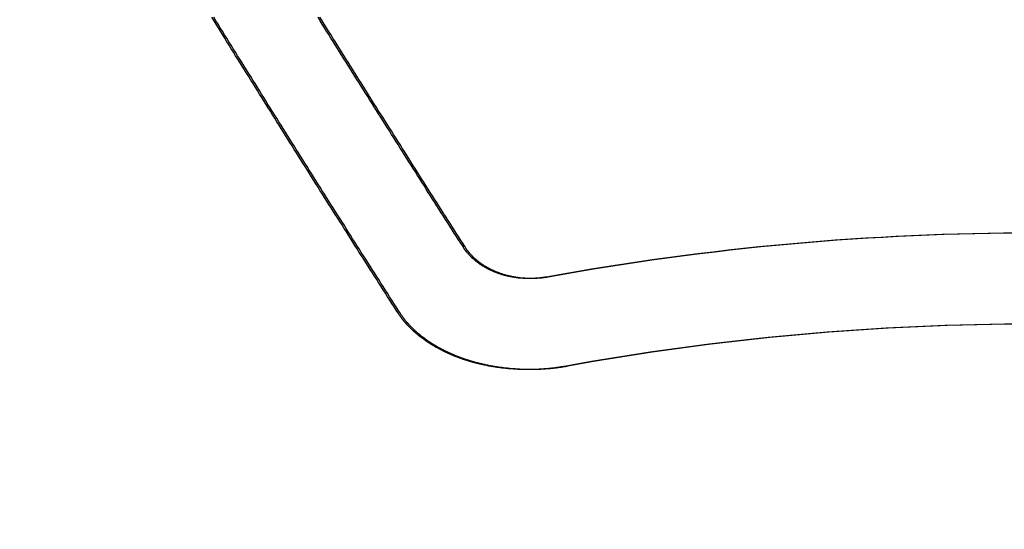
# Model space of a CAD drawing. Units: millimetres. Extents: x -109 to 26472, y -120 to 8847.
# Drawn here: x 16977 to 16984, y 7021 to 7025 of the extents above; entities that cross this region are included whole.
import ezdxf

# ---------------------------------------------------------------- set-up
doc = ezdxf.new("R2010")
doc.units = ezdxf.units.MM
doc.layers.add('150-機器', color=8, linetype='Continuous')
doc.layers.add('160-文字', color=254, linetype='Continuous')
doc.styles.add('KH001', font='txt')
doc.dimstyles.new('KH1xx030', dxfattribs={"dimscale": 30, "dimtxt": 2, "dimasz": 0.6, "dimexe": 0.3, "dimexo": 1.2, "dimgap": 0.5, "dimtad": 3, "dimdec": 1, "dimdsep": 46, "dimlunit": 6, "dimtxsty": 'KH001', "dimblk": 'DOT', "dimcen": 1, "dimdle": 1, "dimclrd": 256, "dimclre": 256, "dimclrt": 256, "dimadec": 0, "dimazin": 0, "dimtfac": 1, "dimtdec": 1, "dimtix": 1, "dimtmove": 2, "dimatfit": 3, "dimldrblk": 'CLOSEDBLANK', "dimfxl": 1, "dimtolj": 1, "dimtzin": 0, "dimlwd": -1, "dimlwe": -1, "dimarcsym": 0})

# ---------------------------------------------------------------- blocks, each defined once
blk = doc.blocks.new('F402_H')
at = {"layer": '150-機器', "color": 13, "linetype": 'Continuous'}
for points in [[(-4.2182, -270.3158), (-4.2341, -270.2908), (-4.2511, -270.2659), (-4.267, -270.241), (-4.283, -270.216), (-4.299, -270.1911), (-4.3149, -270.1662), (-4.3309, -270.1412), (-4.3468, -270.1163), (-4.3628, -270.0914), (-4.3788, -270.0664), (-4.3947, -270.0415), (-4.4107, -270.0156), (-4.4266, -269.9906), (-4.4426, -269.9657), (-4.4585, -269.9408), (-4.4745, -269.9158), (-4.4905, -269.8909), (-4.5064, -269.865), (-4.5224, -269.84), (-4.5383, -269.8151), (-4.5543, -269.7902), (-4.5702, -269.7652), (-4.5862, -269.7393), (-4.6022, -269.7144), (-4.6181, -269.6894), (-4.6341, -269.6645), (-4.65, -269.6386), (-4.666, -269.6136), (-4.6819, -269.5887), (-4.6979, -269.5628), (-4.7139, -269.5378), (-4.7298, -269.5129), (-4.7458, -269.488), (-4.7617, -269.462), (-4.7777, -269.4371), (-4.7937, -269.4122), (-4.8096, -269.3862), (-4.8256, -269.3613), (-4.8415, -269.3354), (-4.8585, -269.3104), (-4.8744, -269.2855), (-4.8904, -269.2596), (-4.9064, -269.2346), (-4.9223, -269.2087), (-4.9383, -269.1838), (-4.9542, -269.1588), (-4.9702, -269.1329), (-4.9861, -269.108), (-5.0021, -269.082), (-5.0181, -269.0571), (-5.034, -269.0312), (-5.05, -269.0062), (-5.0659, -268.9803), (-5.0819, -268.9554), (-5.0978, -268.9295), (-5.1138, -268.9045), (-5.1298, -268.8786), (-5.1457, -268.8537), (-5.1617, -268.8277), (-5.1776, -268.8018), (-5.1936, -268.7769), (-5.2095, -268.7509), (-5.2255, -268.726), (-5.2415, -268.7001), (-5.2574, -268.6741), (-5.2734, -268.6492), (-5.2893, -268.6233)], [(-4.6949, -270.8105), (-4.7109, -270.7855), (-4.7268, -270.7606), (-4.7428, -270.7357), (-4.7587, -270.7107), (-4.7757, -270.6858), (-4.7917, -270.6609), (-4.8076, -270.6349), (-4.8236, -270.61), (-4.8395, -270.5851), (-4.8555, -270.5601), (-4.8714, -270.5352), (-4.8874, -270.5093), (-4.9034, -270.4843), (-4.9193, -270.4594), (-4.9353, -270.4345), (-4.9512, -270.4095), (-4.9682, -270.3836), (-4.9841, -270.3587), (-5.0001, -270.3337), (-5.0161, -270.3078), (-5.032, -270.2829), (-5.048, -270.2579), (-5.0639, -270.232), (-5.0799, -270.2071), (-5.0958, -270.1821), (-5.1118, -270.1562), (-5.1278, -270.1313), (-5.1437, -270.1063), (-5.1597, -270.0804), (-5.1766, -270.0555), (-5.1926, -270.0305), (-5.2085, -270.0046), (-5.2245, -269.9797), (-5.2405, -269.9537), (-5.2564, -269.9288), (-5.2724, -269.9039), (-5.2883, -269.8779), (-5.3043, -269.853), (-5.3203, -269.8271), (-5.3362, -269.8021), (-5.3522, -269.7762), (-5.3681, -269.7513), (-5.3851, -269.7253), (-5.401, -269.7004), (-5.417, -269.6745), (-5.433, -269.6495), (-5.4489, -269.6236), (-5.4649, -269.5987), (-5.4808, -269.5727), (-5.4968, -269.5478), (-5.5127, -269.5219), (-5.5287, -269.4959), (-5.5447, -269.471), (-5.5606, -269.4451), (-5.5766, -269.4201), (-5.5925, -269.3942), (-5.6085, -269.3683), (-5.6254, -269.3434), (-5.6414, -269.3174), (-5.6574, -269.2915), (-5.6733, -269.2666), (-5.6893, -269.2406), (-5.7052, -269.2147), (-5.7212, -269.1898), (-5.7371, -269.1638), (-5.7531, -269.1379), (-5.7691, -269.113), (-5.785, -269.087), (-5.801, -269.0611), (-5.8169, -269.0352), (-5.8329, -269.0102), (-5.8489, -268.9843), (-5.8648, -268.9584), (-5.8808, -268.9324), (-5.8977, -268.9075), (-5.9137, -268.8816), (-5.9296, -268.8556), (-5.9456, -268.8297), (-5.9616, -268.8038), (-5.9775, -268.7779), (-5.9935, -268.7529), (-6.0094, -268.727), (-6.0254, -268.7011), (-6.0413, -268.6751), (-6.0573, -268.6492), (-6.0733, -268.6233)], [(-3.6048, -270.5412), (-3.6088, -270.5412), (-3.6128, -270.5422), (-3.6158, -270.5432), (-3.6198, -270.5432), (-3.6238, -270.5442), (-3.6277, -270.5442), (-3.6307, -270.5452), (-3.6347, -270.5462), (-3.6387, -270.5462), (-3.6417, -270.5462), (-3.6457, -270.5472), (-3.6497, -270.5472), (-3.6537, -270.5482), (-3.6577, -270.5482), (-3.6607, -270.5492), (-3.6646, -270.5492), (-3.6686, -270.5492), (-3.6726, -270.5502), (-3.6766, -270.5502), (-3.6796, -270.5502), (-3.6836, -270.5502), (-3.6876, -270.5511), (-3.6916, -270.5511), (-3.6956, -270.5511), (-3.6996, -270.5511), (-3.7035, -270.5511), (-3.7065, -270.5511), (-3.7105, -270.5521), (-3.7145, -270.5521), (-3.7185, -270.5521), (-3.7225, -270.5521), (-3.7265, -270.5521), (-3.7305, -270.5521), (-3.7335, -270.5521), (-3.7375, -270.5521), (-3.7414, -270.5521), (-3.7454, -270.5521), (-3.7494, -270.5521), (-3.7534, -270.5511), (-3.7574, -270.5511), (-3.7614, -270.5511), (-3.7644, -270.5511), (-3.7684, -270.5511), (-3.7724, -270.5511), (-3.7763, -270.5502), (-3.7803, -270.5502), (-3.7843, -270.5502), (-3.7883, -270.5492), (-3.7913, -270.5492), (-3.7953, -270.5492), (-3.7993, -270.5482), (-3.8033, -270.5482), (-3.8073, -270.5482), (-3.8113, -270.5472), (-3.8152, -270.5472), (-3.8182, -270.5462), (-3.8222, -270.5462), (-3.8262, -270.5452), (-3.8302, -270.5452), (-3.8342, -270.5442), (-3.8382, -270.5442), (-3.8412, -270.5432), (-3.8452, -270.5422), (-3.8492, -270.5422), (-3.8531, -270.5412), (-3.8571, -270.5402), (-3.8601, -270.5402), (-3.8641, -270.5392), (-3.8681, -270.5382), (-3.8721, -270.5372), (-3.8751, -270.5372), (-3.8791, -270.5362), (-3.8831, -270.5352), (-3.8871, -270.5342), (-3.89, -270.5332), (-3.894, -270.5322), (-3.898, -270.5322), (-3.902, -270.5312), (-3.905, -270.5302), (-3.909, -270.5292), (-3.913, -270.5282), (-3.916, -270.5272), (-3.92, -270.5262), (-3.924, -270.5252), (-3.9269, -270.5242), (-3.9309, -270.5232), (-3.9339, -270.5212), (-3.9379, -270.5202), (-3.9419, -270.5192), (-3.9449, -270.5182), (-3.9489, -270.5172), (-3.9519, -270.5162), (-3.9559, -270.5142), (-3.9599, -270.5132), (-3.9629, -270.5123), (-3.9668, -270.5103), (-3.9698, -270.5093), (-3.9738, -270.5083), (-3.9768, -270.5063), (-3.9808, -270.5053), (-3.9838, -270.5043), (-3.9878, -270.5023), (-3.9908, -270.5013), (-3.9938, -270.4993), (-3.9978, -270.4983), (-4.0008, -270.4963), (-4.0047, -270.4953), (-4.0077, -270.4933), (-4.0107, -270.4923), (-4.0147, -270.4903), (-4.0177, -270.4893), (-4.0217, -270.4873), (-4.0247, -270.4853), (-4.0277, -270.4843), (-4.0307, -270.4823), (-4.0347, -270.4803), (-4.0377, -270.4793), (-4.0406, -270.4773), (-4.0436, -270.4753), (-4.0476, -270.4734), (-4.0506, -270.4724), (-4.0536, -270.4704), (-4.0566, -270.4684), (-4.0596, -270.4664), (-4.0626, -270.4644), (-4.0656, -270.4624), (-4.0686, -270.4614), (-4.0726, -270.4594), (-4.0756, -270.4574), (-4.0785, -270.4554), (-4.0815, -270.4534), (-4.0845, -270.4514), (-4.0875, -270.4494), (-4.0905, -270.4474), (-4.0925, -270.4454), (-4.0955, -270.4434), (-4.0985, -270.4414), (-4.1015, -270.4394), (-4.1045, -270.4374), (-4.1075, -270.4355), (-4.1105, -270.4335), (-4.1125, -270.4315), (-4.1154, -270.4295), (-4.1184, -270.4275), (-4.1214, -270.4245), (-4.1234, -270.4225), (-4.1264, -270.4205), (-4.1294, -270.4185), (-4.1314, -270.4165), (-4.1344, -270.4145), (-4.1364, -270.4115), (-4.1394, -270.4095), (-4.1424, -270.4075), (-4.1444, -270.4055), (-4.1474, -270.4025), (-4.1494, -270.4005), (-4.1524, -270.3986), (-4.1543, -270.3966), (-4.1563, -270.3936), (-4.1593, -270.3916), (-4.1613, -270.3896), (-4.1633, -270.3866), (-4.1663, -270.3846), (-4.1683, -270.3826), (-4.1703, -270.3796), (-4.1723, -270.3776), (-4.1753, -270.3756), (-4.1773, -270.3726), (-4.1793, -270.3706), (-4.1813, -270.3676), (-4.1833, -270.3656), (-4.1853, -270.3636), (-4.1873, -270.3607), (-4.1893, -270.3587), (-4.1912, -270.3557), (-4.1932, -270.3537), (-4.1952, -270.3507), (-4.1972, -270.3487), (-4.1992, -270.3467), (-4.2002, -270.3437), (-4.2022, -270.3417), (-4.2042, -270.3387), (-4.2062, -270.3367), (-4.2072, -270.3337), (-4.2092, -270.3317), (-4.2112, -270.3287), (-4.2122, -270.3267), (-4.2142, -270.3238), (-4.2152, -270.3208), (-4.2172, -270.3188), (-4.2182, -270.3158)], [(-3.4642, -271.1994), (-3.4672, -271.2004), (-3.4712, -271.2014), (-3.4742, -271.2014), (-3.4781, -271.2024), (-3.4811, -271.2024), (-3.4851, -271.2034), (-3.4881, -271.2034), (-3.4911, -271.2044), (-3.4951, -271.2044), (-3.4981, -271.2054), (-3.5021, -271.2064), (-3.5051, -271.2064), (-3.5091, -271.2074), (-3.5121, -271.2074), (-3.516, -271.2084), (-3.519, -271.2084), (-3.523, -271.2094), (-3.526, -271.2094), (-3.53, -271.2104), (-3.533, -271.2104), (-3.537, -271.2114), (-3.54, -271.2114), (-3.544, -271.2124), (-3.547, -271.2124), (-3.5509, -271.2134), (-3.5539, -271.2134), (-3.5579, -271.2134), (-3.5609, -271.2144), (-3.5649, -271.2144), (-3.5679, -271.2154), (-3.5719, -271.2154), (-3.5749, -271.2154), (-3.5789, -271.2164), (-3.5819, -271.2164), (-3.5859, -271.2164), (-3.5888, -271.2174), (-3.5928, -271.2174), (-3.5968, -271.2174), (-3.5998, -271.2184), (-3.6038, -271.2184), (-3.6068, -271.2184), (-3.6108, -271.2194), (-3.6138, -271.2194), (-3.6178, -271.2194), (-3.6208, -271.2194), (-3.6248, -271.2204), (-3.6287, -271.2204), (-3.6317, -271.2204), (-3.6357, -271.2204), (-3.6387, -271.2204), (-3.6427, -271.2214), (-3.6457, -271.2214), (-3.6497, -271.2214), (-3.6537, -271.2214), (-3.6567, -271.2214), (-3.6607, -271.2224), (-3.6636, -271.2224), (-3.6676, -271.2224), (-3.6716, -271.2224), (-3.6746, -271.2224), (-3.6786, -271.2224), (-3.6816, -271.2224), (-3.6856, -271.2234), (-3.6896, -271.2234), (-3.6926, -271.2234), (-3.6966, -271.2234), (-3.6996, -271.2234), (-3.7035, -271.2234), (-3.7065, -271.2234), (-3.7105, -271.2234), (-3.7145, -271.2234), (-3.7175, -271.2234), (-3.7215, -271.2234), (-3.7245, -271.2234), (-3.7285, -271.2234), (-3.7325, -271.2234), (-3.7355, -271.2234), (-3.7394, -271.2234), (-3.7434, -271.2234), (-3.7464, -271.2234), (-3.7504, -271.2234), (-3.7534, -271.2234), (-3.7574, -271.2234), (-3.7614, -271.2234), (-3.7644, -271.2234), (-3.7684, -271.2234), (-3.7714, -271.2234), (-3.7754, -271.2234), (-3.7793, -271.2234), (-3.7823, -271.2234), (-3.7863, -271.2224), (-3.7893, -271.2224), (-3.7933, -271.2224), (-3.7973, -271.2224), (-3.8003, -271.2224), (-3.8043, -271.2224), (-3.8073, -271.2224), (-3.8113, -271.2224), (-3.8152, -271.2214), (-3.8182, -271.2214), (-3.8222, -271.2214), (-3.8252, -271.2214), (-3.8292, -271.2214), (-3.8332, -271.2204), (-3.8362, -271.2204), (-3.8402, -271.2204), (-3.8432, -271.2204), (-3.8472, -271.2194), (-3.8512, -271.2194), (-3.8541, -271.2194), (-3.8581, -271.2194), (-3.8611, -271.2184), (-3.8651, -271.2184), (-3.8681, -271.2184), (-3.8721, -271.2184), (-3.8761, -271.2174), (-3.8791, -271.2174), (-3.8831, -271.2174), (-3.8861, -271.2164), (-3.89, -271.2164), (-3.894, -271.2164), (-3.897, -271.2154), (-3.901, -271.2154), (-3.904, -271.2144), (-3.908, -271.2144), (-3.911, -271.2144), (-3.915, -271.2134), (-3.919, -271.2134), (-3.922, -271.2124), (-3.926, -271.2124), (-3.9289, -271.2124), (-3.9329, -271.2114), (-3.9359, -271.2114), (-3.9399, -271.2104), (-3.9429, -271.2104), (-3.9469, -271.2094), (-3.9509, -271.2094), (-3.9539, -271.2084), (-3.9579, -271.2084), (-3.9609, -271.2074), (-3.9648, -271.2074), (-3.9678, -271.2064), (-3.9718, -271.2064), (-3.9748, -271.2054), (-3.9788, -271.2054), (-3.9818, -271.2044), (-3.9858, -271.2044), (-3.9888, -271.2034), (-3.9928, -271.2034), (-3.9958, -271.2024), (-3.9998, -271.2014), (-4.0027, -271.2014), (-4.0067, -271.2004), (-4.0097, -271.2004), (-4.0137, -271.1994), (-4.0167, -271.1984), (-4.0207, -271.1984), (-4.0237, -271.1974), (-4.0277, -271.1974), (-4.0307, -271.1964), (-4.0347, -271.1954), (-4.0377, -271.1954), (-4.0416, -271.1944), (-4.0446, -271.1934), (-4.0486, -271.1924), (-4.0516, -271.1924), (-4.0556, -271.1914), (-4.0586, -271.1905), (-4.0626, -271.1905), (-4.0656, -271.1895), (-4.0696, -271.1885), (-4.0726, -271.1875), (-4.0756, -271.1875), (-4.0795, -271.1865), (-4.0825, -271.1855), (-4.0865, -271.1845), (-4.0895, -271.1845), (-4.0935, -271.1835), (-4.0965, -271.1825), (-4.0995, -271.1815), (-4.1035, -271.1805), (-4.1065, -271.1795), (-4.1105, -271.1795), (-4.1135, -271.1785), (-4.1164, -271.1775), (-4.1204, -271.1765), (-4.1234, -271.1755), (-4.1264, -271.1745), (-4.1304, -271.1735), (-4.1334, -271.1735), (-4.1374, -271.1725), (-4.1404, -271.1715), (-4.1434, -271.1705), (-4.1474, -271.1695), (-4.1504, -271.1685), (-4.1533, -271.1675), (-4.1573, -271.1665), (-4.1603, -271.1655), (-4.1633, -271.1645), (-4.1673, -271.1635), (-4.1703, -271.1625), (-4.1733, -271.1615), (-4.1763, -271.1605), (-4.1803, -271.1595), (-4.1833, -271.1585), (-4.1863, -271.1575), (-4.1903, -271.1565), (-4.1932, -271.1555), (-4.1962, -271.1545), (-4.1992, -271.1535), (-4.2032, -271.1526), (-4.2062, -271.1516), (-4.2092, -271.1506), (-4.2122, -271.1496), (-4.2162, -271.1486), (-4.2192, -271.1476), (-4.2222, -271.1466), (-4.2252, -271.1446), (-4.2282, -271.1436), (-4.2321, -271.1426), (-4.2351, -271.1416), (-4.2381, -271.1406), (-4.2411, -271.1396), (-4.2441, -271.1386), (-4.2471, -271.1366), (-4.2511, -271.1356), (-4.2541, -271.1346), (-4.2571, -271.1336), (-4.2601, -271.1326), (-4.2631, -271.1306), (-4.2661, -271.1296), (-4.269, -271.1286), (-4.272, -271.1276), (-4.276, -271.1266), (-4.279, -271.1246), (-4.282, -271.1236), (-4.285, -271.1226), (-4.288, -271.1216), (-4.291, -271.1196), (-4.294, -271.1186), (-4.297, -271.1176), (-4.3, -271.1166), (-4.303, -271.1147), (-4.3059, -271.1137), (-4.3089, -271.1127), (-4.3119, -271.1107), (-4.3149, -271.1097), (-4.3179, -271.1087), (-4.3209, -271.1067), (-4.3239, -271.1057), (-4.3269, -271.1047), (-4.3299, -271.1027), (-4.3329, -271.1017), (-4.3359, -271.1007), (-4.3389, -271.0987), (-4.3418, -271.0977), (-4.3448, -271.0957), (-4.3478, -271.0947), (-4.3508, -271.0937), (-4.3538, -271.0917), (-4.3568, -271.0907), (-4.3598, -271.0887), (-4.3618, -271.0877), (-4.3648, -271.0867), (-4.3678, -271.0847), (-4.3708, -271.0837), (-4.3738, -271.0817), (-4.3768, -271.0807), (-4.3797, -271.0787), (-4.3817, -271.0778), (-4.3847, -271.0758), (-4.3877, -271.0748), (-4.3907, -271.0728), (-4.3937, -271.0718), (-4.3967, -271.0698), (-4.3987, -271.0688), (-4.4017, -271.0668), (-4.4047, -271.0658), (-4.4077, -271.0638), (-4.4097, -271.0628), (-4.4127, -271.0608), (-4.4157, -271.0598), (-4.4186, -271.0578), (-4.4206, -271.0568), (-4.4236, -271.0548), (-4.4266, -271.0538), (-4.4296, -271.0518), (-4.4316, -271.0498), (-4.4346, -271.0488), (-4.4376, -271.0468), (-4.4396, -271.0458), (-4.4426, -271.0438), (-4.4456, -271.0418), (-4.4476, -271.0408), (-4.4506, -271.0389), (-4.4526, -271.0379), (-4.4555, -271.0359), (-4.4585, -271.0339), (-4.4605, -271.0329), (-4.4635, -271.0309), (-4.4655, -271.0289), (-4.4685, -271.0279), (-4.4715, -271.0259), (-4.4735, -271.0239), (-4.4765, -271.0229), (-4.4785, -271.0209), (-4.4815, -271.0189), (-4.4835, -271.0179), (-4.4865, -271.0159), (-4.4885, -271.0139), (-4.4915, -271.0129), (-4.4934, -271.0109), (-4.4964, -271.0089), (-4.4984, -271.0069), (-4.5014, -271.0059), (-4.5034, -271.0039), (-4.5064, -271.002), (-4.5084, -271), (-4.5104, -270.999), (-4.5134, -270.997), (-4.5154, -270.995), (-4.5184, -270.993), (-4.5204, -270.992), (-4.5224, -270.99), (-4.5254, -270.988), (-4.5274, -270.986), (-4.5294, -270.985), (-4.5323, -270.983), (-4.5343, -270.981), (-4.5363, -270.979), (-4.5393, -270.977), (-4.5413, -270.976), (-4.5433, -270.974), (-4.5463, -270.972), (-4.5483, -270.97), (-4.5503, -270.968), (-4.5523, -270.966), (-4.5553, -270.965), (-4.5573, -270.9631), (-4.5593, -270.9611), (-4.5613, -270.9591), (-4.5633, -270.9571), (-4.5663, -270.9551), (-4.5682, -270.9531), (-4.5702, -270.9521), (-4.5722, -270.9501), (-4.5742, -270.9481), (-4.5762, -270.9461), (-4.5792, -270.9441), (-4.5812, -270.9421), (-4.5832, -270.9401), (-4.5852, -270.9381), (-4.5872, -270.9361), (-4.5892, -270.9351), (-4.5912, -270.9331), (-4.5932, -270.9311), (-4.5952, -270.9291), (-4.5972, -270.9271), (-4.5992, -270.9252), (-4.6012, -270.9232), (-4.6032, -270.9212), (-4.6052, -270.9192), (-4.6071, -270.9172), (-4.6091, -270.9152), (-4.6111, -270.9132), (-4.6131, -270.9112), (-4.6151, -270.9092), (-4.6171, -270.9072), (-4.6191, -270.9052), (-4.6211, -270.9032), (-4.6231, -270.9012), (-4.6251, -270.8992), (-4.6271, -270.8972), (-4.6291, -270.8962), (-4.6301, -270.8942), (-4.6321, -270.8922), (-4.6341, -270.8893), (-4.6361, -270.8873), (-4.6381, -270.8853), (-4.6401, -270.8833), (-4.6411, -270.8813), (-4.6431, -270.8793), (-4.645, -270.8773), (-4.647, -270.8753), (-4.648, -270.8733), (-4.65, -270.8713), (-4.652, -270.8693), (-4.654, -270.8673), (-4.655, -270.8653), (-4.657, -270.8633), (-4.659, -270.8613), (-4.66, -270.8593), (-4.662, -270.8573), (-4.663, -270.8553), (-4.665, -270.8533), (-4.667, -270.8514), (-4.668, -270.8484), (-4.67, -270.8464), (-4.671, -270.8444), (-4.673, -270.8424), (-4.674, -270.8404), (-4.676, -270.8384), (-4.677, -270.8364), (-4.679, -270.8344), (-4.68, -270.8324), (-4.6819, -270.8304), (-4.6829, -270.8274), (-4.6849, -270.8254), (-4.6859, -270.8234), (-4.6879, -270.8214), (-4.6889, -270.8194), (-4.6909, -270.8174), (-4.6919, -270.8154), (-4.6939, -270.8135), (-4.6949, -270.8105)]]:
    blk.add_lwpolyline(points, dxfattribs=at)
for radius in [20.1459, 19.4736]:
    blk.add_arc((0, -290.3619), radius, 79.69225, 100.30775, dxfattribs=at)
blk = doc.blocks.new('_ClosedBlank')
at = {"color": 0, "linetype": 'ByBlock', "lineweight": -2}
for p, q in [((-1, 0.16667), (0, 0)), ((-1, 0.16667), (-1, -0.16667)), ((0, 0), (-1, -0.16667))]:
    blk.add_line(p, q, dxfattribs=at)
blk = doc.blocks.new('_Dot')
at = {"color": 0, "linetype": 'ByBlock', "lineweight": -2}
blk.add_line((-0.5, 0), (-1, 0), dxfattribs=at)
at = {"color": 0, "linetype": 'ByBlock', "const_width": 0.5}
blk.add_lwpolyline([(-0.25, 0, 1), (0.25, 0, 1)], format="xyb", close=True, dxfattribs=at)

msp = doc.modelspace()

# ---------------------------------------------------------------- linework, layer by layer
at = {"layer": '150-機器', "color": 13}
for radius in [90.5, 80.5]:
    msp.add_circle((16984.1722, 7088.1941), radius, dxfattribs=at)

# ---------------------------------------------------------------- block references
at = {"layer": '150-機器'}
for p in [(16984.1577, 7293.4041), (16984.1722, 7293.4041)]:
    msp.add_blockref('F402_H', p, dxfattribs=at)

# ---------------------------------------------------------------- leaders
at = {"layer": '160-文字', "annotation_type": 0, "has_hookline": 1, "hookline_direction": 0}
for points, text_width in [([(16644.2012, 7293.2684), (17479.945, 5700.7549), (17497.945, 5700.7549)], 1009.9492), ([(16764.2012, 7281.2684), (17467.9399, 5965.2477), (17485.9399, 5965.2477)], 1266.0914)]:
    msp.add_leader(points, dimstyle='KH1xx030', override={"dimgap": 0.5, "dimtad": 1}, dxfattribs=dict(at, text_width=text_width))
at = {"layer": '160-文字'}
msp.add_leader([(16864.1867, 7293.2684), (18060.5997, 6643.9649)], dimstyle='KH1xx030', override={"dimgap": 0.5, "dimtad": 1}, dxfattribs=at)

doc.saveas('drawing.dxf')
